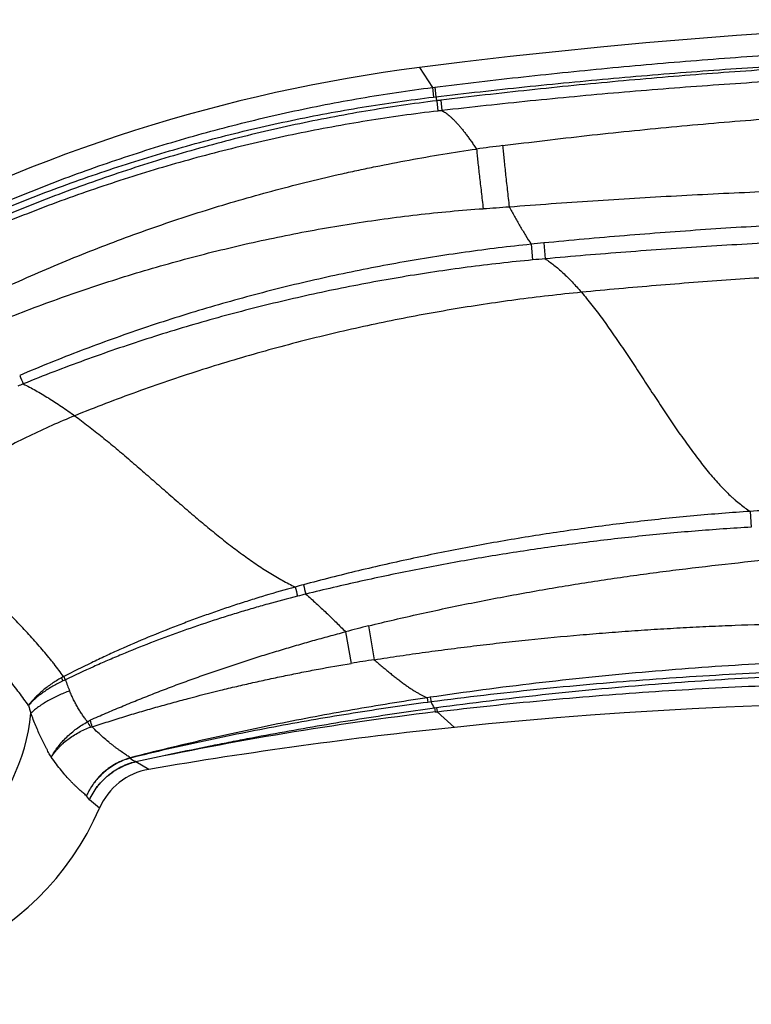
# Model space of a CAD drawing. Units: inches. Extents: x 3.99 to 7.64, y 3.4 to 5.17.
# Drawn here: x 4.34 to 4.9, y 4.43 to 5.17 of the extents above; entities that cross this region are included whole.
import ezdxf

# ---------------------------------------------------------------- set-up
doc = ezdxf.new("R2010")
doc.units = ezdxf.units.IN
doc.header["$LTSCALE"] = 0.64311
doc.header["$MEASUREMENT"] = 0
doc.layers.get('0').update_dxf_attribs({"linetype": 'CONTINUOUS'})

msp = doc.modelspace()

# ---------------------------------------------------------------- linework, layer by layer
at = {"color": 9, "linetype": 'CONTINUOUS'}
for p, q in [((4.64389, 5.13791), (4.65355, 5.12276)), ((4.65355, 5.12276), (4.65531, 5.12298)), ((4.65355, 5.12276), (4.65438, 5.11548)), ((4.65531, 5.12298), (4.65614, 5.11569)), ((4.65438, 5.11548), (4.65614, 5.11569)), ((4.65695, 5.11274), (4.65777, 5.10492)), ((4.65997, 5.11312), (4.66077, 5.10527)), ((4.72842, 5.00392), (4.72955, 4.99201)), ((4.73799, 5.00488), (4.73906, 4.99288)), ((4.89453, 4.80138), (4.89535, 4.7894)), ((4.60527, 4.71455), (4.60949, 4.68888)), ((4.58777, 4.71005), (4.59203, 4.68612)), ((4.65187, 4.66037), (4.64958, 4.66003)), ((4.64958, 4.66003), (4.65024, 4.65656)), ((4.65187, 4.66037), (4.65253, 4.65686)), ((4.65253, 4.65686), (4.65024, 4.65656)), ((4.65723, 4.64947), (4.67037, 4.63758)), ((4.39211, 4.64181), (4.39432, 4.64318)), ((4.39443, 4.63782), (4.39567, 4.63802)), ((4.42427, 4.61423), (4.42417, 4.6142)), ((4.42451, 4.61407), (4.42427, 4.61423)), ((4.42457, 4.61458), (4.42432, 4.61475)), ((4.43857, 4.60571), (4.42886, 4.61153)), ((4.3936, 4.58264), (4.39136, 4.58575)), ((4.40113, 4.57631), (4.3936, 4.58264))]:
    msp.add_line(p, q, dxfattribs=at)
at = {"color": 7, "linetype": 'CONTINUOUS'}
for p, q in [((4.65514, 4.6524), (4.65676, 4.65261)), ((4.65514, 4.65239), (4.65561, 4.64927)), ((4.65676, 4.65262), (4.65723, 4.64947)), ((4.65561, 4.64927), (4.65723, 4.64947)), ((4.42408, 4.61444), (4.42422, 4.61429)), ((4.42457, 4.61458), (4.42464, 4.61442)), ((4.42882, 4.61168), (4.42885, 4.61156))]:
    msp.add_line(p, q, dxfattribs=at)
at = {"color": 6, "linetype": 'CONTINUOUS'}
for centre, radius, start, end in [((5.21335, 0.686), 4.48819, 69.19297, 97.28931), ((4.79924, 3.9234), 1.22441, 97.28938, 118.03436), ((4.20243, 4.66237), 0.21654, 163.45223, 336.57955), ((5.03673, 1.11326), 3.54331, 69.28916, 95.9346), ((5.03673, 1.11321), 3.54336, 95.93461, 99.71877), ((4.44701, 4.55643), 0.05, 99.71929, 156.57951)]:
    msp.add_arc(centre, radius, start, end, dxfattribs=at)
at = {"color": 9, "linetype": 'CONTINUOUS'}
for centre, radius, start, end in [((5.06207, 5.22657), 0.4208, 195.27675, 195.69325), ((4.80891, 3.89476), 1.22742, 96.96991, 97.11173), ((4.80265, 3.87707), 1.23637, 96.58954, 96.72928), ((5.27127, 0.66128), 4.45332, 97.28183, 97.53829), ((4.50836, 7.64473), 2.62029, 274.02191, 274.45354), ((4.89249, 3.41021), 1.60214, 95.53381, 95.87785), ((4.8744, 3.4643), 1.53456, 95.05981, 95.41636), ((4.53707, 4.41936), 0.51632, 112.02903, 112.52922), ((5.09444, 5.21652), 0.81579, 202.49431, 202.98337), ((5.10258, 1.7279), 3.08051, 93.67951, 93.87248), ((4.20243, 4.66237), 0.14744, 111.35685, 354.53703), ((4.94338, 3.30044), 1.49633, 105.01113, 105.26091), ((5.42826, 4.97118), 0.90762, 194.4946, 194.95091), ((5.41776, 4.96437), 0.88924, 194.23478, 194.7087), ((4.90968, 3.31528), 1.4662, 103.89175, 104.14542), ((4.80014, 3.91958), 0.8185, 103.77334, 105.03801), ((4.76918, 3.62318), 1.0776, 98.52206, 99.46202), ((4.56501, 4.74195), 0.20159, 199.81054, 202.37677), ((5.092, 4.88327), 0.77907, 197.09754, 197.55132), ((4.47814, 4.55213), 0.20343, 29.53046, 30.98636), ((4.96435, 2.0944), 2.57346, 96.89048, 102.00986), ((4.53599, 4.72271), 0.16507, 209.34464, 210.94697), ((3.76977, 4.47709), 0.64626, 14.41961, 14.89212), ((4.54984, 4.80554), 0.22884, 236.79262, 237.94806)]:
    msp.add_arc(centre, radius, start, end, dxfattribs=at)
at = {"color": 7, "linetype": 'CONTINUOUS'}
for centre, radius, start, end in [((4.41649, 4.60882), 0.07967, 122.3818, 123.6064), ((4.49472, 4.73256), 0.13511, 205.13207, 206.24703), ((4.36551, 4.69265), 0.01866, 296.73071, 297.44099), ((5.08876, 5.03522), 0.79981, 206.68049, 206.87739), ((4.41848, 4.57703), 0.10579, 114.21435, 115.14047), ((4.36216, 4.70226), 0.03152, 294.21485, 294.73203), ((4.42865, 4.59901), 0.0161, 106.0579, 106.49233), ((4.42892, 4.59808), 0.01706, 105.61832, 106.05774), ((4.42207, 4.6125), 0.0028, 38.19316, 39.84244), ((4.42749, 4.60279), 0.01189, 104.74327, 105.72244), ((4.42902, 4.59775), 0.01741, 104.78156, 105.62234), ((4.42767, 4.60212), 0.01258, 103.80848, 104.7486), ((4.41712, 4.61158), 0.00804, 20.35228, 20.74675), ((4.41592, 4.61113), 0.00932, 20.1039, 20.35925), ((4.43168, 4.59855), 0.01344, 103.24308, 104.16584), ((4.43086, 4.60169), 0.01004, 102.52213, 103.55643), ((4.43186, 4.59783), 0.01419, 102.38452, 103.25433), ((4.431, 4.60107), 0.01068, 101.56204, 102.53287), ((4.43334, 4.61296), 0.0047, 197.30748, 197.67215)]:
    msp.add_arc(centre, radius, start, end, dxfattribs=at)
at = {"color": 9, "linetype": 'CONTINUOUS'}
for points, knots in [([(4.65531, 5.12298), (4.67778, 5.1258), (4.71151, 5.12977), (4.75655, 5.13455), (4.80162, 5.13898), (4.85803, 5.14387), (4.92579, 5.1487), (4.99362, 5.1525), (5.0615, 5.15525), (5.12941, 5.15697), (5.19734, 5.15765), (5.26528, 5.1573), (5.3332, 5.15591), (5.40109, 5.15348), (5.46894, 5.15002), (5.53673, 5.14553), (5.62701, 5.13816), (5.71711, 5.12874), (5.80696, 5.11726), (5.87421, 5.10762), (5.94131, 5.09696), (6.00823, 5.08528), (6.07497, 5.07258), (6.14151, 5.05886), (6.20783, 5.04413), (6.27392, 5.02839), (6.32879, 5.01444), (6.37255, 5.00277), (6.41622, 4.99077), (6.47064, 4.97515), (6.53565, 4.95541), (6.60034, 4.93468), (6.65399, 4.91659), (6.69674, 4.90162), (6.73937, 4.88633), (6.77121, 4.8745), (6.79238, 4.86645)], [0, 0, 0, 0, 0.03125, 0.046875, 0.0625, 0.09375, 0.124999, 0.156249, 0.187498, 0.218748, 0.249997, 0.281247, 0.312496, 0.343746, 0.374996, 0.406246, 0.437496, 0.499994, 0.531245, 0.562495, 0.593745, 0.624996, 0.656246, 0.687496, 0.718746, 0.749997, 0.781247, 0.796872, 0.812498, 0.843748, 0.874998, 0.906249, 0.937499, 0.953124, 0.96875, 1, 1, 1, 1]), ([(4.65614, 5.11569), (4.67858, 5.11837), (4.71227, 5.12213), (4.75725, 5.12666), (4.80225, 5.13086), (4.85857, 5.1355), (4.92622, 5.14006), (4.98265, 5.14304), (5.02781, 5.14492), (5.07299, 5.14647), (5.12948, 5.14777), (5.19728, 5.14833), (5.26509, 5.14788), (5.33288, 5.14643), (5.40064, 5.14396), (5.46836, 5.14049), (5.53601, 5.13601), (5.62613, 5.12868), (5.71606, 5.11934), (5.80575, 5.10798), (5.87289, 5.09846), (5.93988, 5.08794), (6.0067, 5.07641), (6.07334, 5.06388), (6.13979, 5.05037), (6.20602, 5.03586), (6.27204, 5.02036), (6.32685, 5.00662), (6.37057, 4.99514), (6.41421, 4.98334), (6.46859, 4.96798), (6.53356, 4.94857), (6.59824, 4.9282), (6.65187, 4.91042), (6.69462, 4.89572), (6.73726, 4.8807), (6.76911, 4.86907), (6.79029, 4.86117)], [0, 0, 0, 0, 0.031249, 0.046874, 0.062499, 0.093748, 0.124997, 0.156246, 0.171871, 0.187496, 0.218745, 0.249994, 0.281244, 0.312493, 0.343743, 0.374993, 0.406243, 0.437493, 0.499991, 0.531241, 0.562491, 0.593742, 0.624992, 0.656242, 0.687492, 0.718743, 0.749993, 0.781244, 0.796869, 0.812494, 0.843745, 0.874996, 0.906247, 0.937497, 0.953123, 0.968749, 1, 1, 1, 1]), ([(6.78622, 4.85509), (6.76515, 4.86308), (6.73346, 4.87482), (6.69104, 4.88999), (6.6485, 4.90485), (6.59512, 4.92282), (6.53075, 4.94342), (6.46607, 4.96303), (6.41192, 4.97856), (6.36847, 4.99049), (6.32493, 5.00209), (6.27035, 5.01598), (6.2046, 5.03165), (6.13862, 5.04632), (6.07242, 5.05999), (6.00603, 5.07266), (5.93945, 5.08432), (5.85046, 5.09853), (5.73884, 5.11378), (5.6268, 5.12566), (5.53699, 5.13314), (5.46956, 5.13773), (5.40206, 5.14131), (5.33452, 5.14388), (5.26695, 5.14542), (5.19936, 5.14595), (5.13177, 5.14546), (5.06419, 5.14394), (4.99665, 5.14141), (4.92916, 5.13784), (4.86172, 5.13325), (4.80559, 5.12856), (4.76073, 5.1243), (4.71591, 5.11969), (4.68233, 5.11585), (4.65997, 5.11312)], [0, 0, 0, 0, 0.031249, 0.046873, 0.062498, 0.093747, 0.124997, 0.156246, 0.187496, 0.203121, 0.218746, 0.249996, 0.281246, 0.312496, 0.343747, 0.374997, 0.406247, 0.437498, 0.499997, 0.562496, 0.593746, 0.624997, 0.656247, 0.687497, 0.718747, 0.749998, 0.781248, 0.812498, 0.843748, 0.874998, 0.906248, 0.937498, 0.953124, 0.968749, 1, 1, 1, 1]), ([(6.78396, 4.84936), (6.76289, 4.85721), (6.73119, 4.86873), (6.68876, 4.88364), (6.64622, 4.89823), (6.59285, 4.91588), (6.5285, 4.93611), (6.46386, 4.95539), (6.40976, 4.97066), (6.36634, 4.98239), (6.32284, 4.9938), (6.26831, 5.00746), (6.20264, 5.02288), (6.13675, 5.03733), (6.07065, 5.0508), (6.00436, 5.06329), (5.93789, 5.07479), (5.84905, 5.08882), (5.73762, 5.10388), (5.6258, 5.11565), (5.53617, 5.12308), (5.46887, 5.12766), (5.40151, 5.13125), (5.3341, 5.13385), (5.26666, 5.13546), (5.19921, 5.13607), (5.13176, 5.1357), (5.06432, 5.13433), (4.9969, 5.13198), (4.92953, 5.12864), (4.86222, 5.12431), (4.80618, 5.11988), (4.76139, 5.11585), (4.71663, 5.11149), (4.6831, 5.10786), (4.66077, 5.10527)], [0, 0, 0, 0, 0.03125, 0.046876, 0.062501, 0.093752, 0.125002, 0.156252, 0.187503, 0.203128, 0.218754, 0.250004, 0.281255, 0.312505, 0.343756, 0.375006, 0.406257, 0.437507, 0.500007, 0.562506, 0.593756, 0.625006, 0.656256, 0.687506, 0.718756, 0.750005, 0.781255, 0.812504, 0.843754, 0.875003, 0.906252, 0.937501, 0.953126, 0.968751, 1, 1, 1, 1]), ([(4.2375, 4.99244), (4.2456, 4.99667), (4.26187, 5.00495), (4.28656, 5.01683), (4.31151, 5.02815), (4.3367, 5.03891), (4.36212, 5.04911), (4.38777, 5.05874), (4.41363, 5.0678), (4.43968, 5.07627), (4.46591, 5.08417), (4.49231, 5.09148), (4.51887, 5.0982), (4.54557, 5.10433), (4.5724, 5.10986), (4.59935, 5.11479), (4.6264, 5.11913), (4.64449, 5.12162), (4.65355, 5.12276)], [0, 0, 0, 0, 0.062498, 0.124999, 0.187499, 0.249998, 0.312498, 0.374998, 0.437497, 0.499997, 0.562497, 0.624997, 0.687497, 0.749998, 0.812498, 0.874998, 0.9375, 1, 1, 1, 1]), ([(4.23896, 4.98952), (4.24706, 4.99365), (4.26335, 5.00171), (4.28806, 5.01326), (4.31301, 5.02426), (4.3382, 5.03471), (4.36362, 5.04459), (4.38925, 5.05392), (4.41507, 5.06268), (4.44109, 5.07087), (4.46727, 5.0785), (4.49362, 5.08554), (4.52012, 5.09201), (4.54675, 5.0979), (4.5735, 5.1032), (4.60036, 5.10792), (4.62732, 5.11204), (4.64535, 5.1144), (4.65438, 5.11548)], [0, 0, 0, 0, 0.062494, 0.124991, 0.187488, 0.249985, 0.312484, 0.374983, 0.437482, 0.499982, 0.562483, 0.624984, 0.687486, 0.749988, 0.81249, 0.874993, 0.937497, 1, 1, 1, 1]), ([(4.65695, 5.11274), (4.64795, 5.11162), (4.62997, 5.10918), (4.60308, 5.10494), (4.57629, 5.10011), (4.54962, 5.09469), (4.52306, 5.08869), (4.49665, 5.08212), (4.47039, 5.07496), (4.43559, 5.06465), (4.40114, 5.05321), (4.36709, 5.04063), (4.34177, 5.03064), (4.31668, 5.02009), (4.29182, 5.00899), (4.26721, 4.99735), (4.25098, 4.98923), (4.24291, 4.98508)], [0, 0, 0, 0, 0.062498, 0.124999, 0.187499, 0.249998, 0.312498, 0.374998, 0.437498, 0.499998, 0.624991, 0.687492, 0.749993, 0.812494, 0.874996, 0.937499, 1, 1, 1, 1]), ([(4.70681, 5.07868), (4.7281, 5.0814), (4.76006, 5.08522), (4.80274, 5.08977), (4.84545, 5.09398), (4.8989, 5.09857), (4.96311, 5.10302), (5.02739, 5.10642), (5.09172, 5.10878), (5.15607, 5.11009), (5.22044, 5.11037), (5.28479, 5.10963), (5.34913, 5.10786), (5.41342, 5.10507), (5.49908, 5.10002), (5.60598, 5.09118), (5.71254, 5.07903), (5.79754, 5.06733), (5.86113, 5.05757), (5.92457, 5.04683), (5.98784, 5.03511), (6.05091, 5.02242), (6.11378, 5.00876), (6.17643, 4.99413), (6.23884, 4.97855), (6.29065, 4.96476), (6.33197, 4.95327), (6.37319, 4.94145), (6.42456, 4.9261), (6.4859, 4.90675), (6.54695, 4.88647), (6.59757, 4.86881), (6.63789, 4.85423), (6.67811, 4.83934), (6.70815, 4.82784), (6.72812, 4.82003)], [0, 0, 0, 0, 0.031264, 0.046897, 0.062529, 0.093792, 0.125054, 0.156315, 0.187575, 0.218833, 0.250091, 0.281348, 0.312603, 0.343857, 0.375111, 0.437612, 0.50011, 0.531358, 0.562606, 0.593853, 0.625098, 0.656343, 0.687587, 0.71883, 0.750073, 0.781315, 0.796936, 0.812556, 0.843797, 0.875038, 0.906278, 0.937519, 0.953139, 0.96876, 1, 1, 1, 1]), ([(4.65777, 5.10492), (4.64881, 5.10386), (4.63089, 5.10156), (4.60411, 5.09752), (4.57741, 5.09291), (4.55083, 5.08773), (4.52436, 5.08197), (4.49801, 5.07565), (4.47182, 5.06877), (4.44577, 5.06132), (4.41989, 5.05331), (4.3942, 5.04475), (4.36869, 5.03563), (4.34339, 5.02595), (4.3183, 5.01574), (4.29344, 5.00497), (4.26883, 4.99367), (4.25258, 4.98578), (4.24451, 4.98174)], [0, 0, 0, 0, 0.0625, 0.125002, 0.187503, 0.250003, 0.312503, 0.375003, 0.437503, 0.500003, 0.562503, 0.625002, 0.687502, 0.750002, 0.812501, 0.875001, 0.937501, 1, 1, 1, 1]), ([(4.66077, 5.10527), (4.66121, 5.10506), (4.66212, 5.10456), (4.66348, 5.1037), (4.66489, 5.10267), (4.66634, 5.1015), (4.66783, 5.10018), (4.66937, 5.0987), (4.67095, 5.09708), (4.67258, 5.09531), (4.67424, 5.09339), (4.67595, 5.09133), (4.67771, 5.08912), (4.6795, 5.08678), (4.68133, 5.0843), (4.68321, 5.08169), (4.68512, 5.07895), (4.6864, 5.07707), (4.68705, 5.07611)], [0, 0, 0, 0, 0.037661, 0.078318, 0.122121, 0.169182, 0.219581, 0.273376, 0.330606, 0.391297, 0.455465, 0.523113, 0.594234, 0.66878, 0.746694, 0.827914, 0.912372, 1, 1, 1, 1]), ([(4.70681, 5.07868), (4.70695, 5.07715), (4.70726, 5.07394), (4.70776, 5.0689), (4.70833, 5.06345), (4.70895, 5.05764), (4.70962, 5.05156), (4.71057, 5.04309), (4.71132, 5.03667), (4.71183, 5.03235)], [0, 0, 0, 0, 0.098766, 0.207862, 0.325992, 0.451744, 0.583619, 0.720045, 1, 1, 1, 1]), ([(4.29351, 4.95379), (4.30123, 4.95764), (4.31673, 4.96519), (4.34022, 4.97604), (4.36392, 4.98639), (4.38783, 4.99627), (4.41193, 5.00565), (4.43623, 5.01455), (4.46069, 5.02295), (4.48532, 5.03085), (4.51011, 5.03826), (4.53504, 5.04518), (4.5601, 5.05159), (4.58108, 5.05653), (4.59793, 5.06022), (4.61481, 5.06375), (4.63597, 5.06785), (4.66146, 5.07228), (4.67851, 5.07489), (4.68705, 5.07611)], [0, 0, 0, 0, 0.062495, 0.124993, 0.18749, 0.249987, 0.312484, 0.374983, 0.437482, 0.499981, 0.562481, 0.624982, 0.687484, 0.749986, 0.781238, 0.812489, 0.874993, 0.937497, 1, 1, 1, 1]), ([(4.68705, 5.07611), (4.68719, 5.07461), (4.68751, 5.07147), (4.68802, 5.06654), (4.6886, 5.06122), (4.68923, 5.05556), (4.6899, 5.04963), (4.69087, 5.04137), (4.69162, 5.03511), (4.69214, 5.03089)], [0, 0, 0, 0, 0.099194, 0.208469, 0.326583, 0.452191, 0.583861, 0.720094, 1, 1, 1, 1]), ([(4.71183, 5.03235), (4.73295, 5.03399), (4.76464, 5.03626), (4.80691, 5.03892), (4.83863, 5.04073), (4.87036, 5.04237), (4.9021, 5.04383), (4.93385, 5.0451), (4.97618, 5.04657), (5.02911, 5.04794), (5.09265, 5.04885), (5.15618, 5.049), (5.21971, 5.04839), (5.27265, 5.04724), (5.31498, 5.04592), (5.3573, 5.04433), (5.41019, 5.04185), (5.4736, 5.03807), (5.53696, 5.03348), (5.60026, 5.02807), (5.66347, 5.02185), (5.7266, 5.0148), (5.78963, 5.00694), (5.85256, 4.99826), (5.91536, 4.98876), (5.97803, 4.97844), (6.04056, 4.96731), (6.10294, 4.95537), (6.16516, 4.94261), (6.2272, 4.92903), (6.27875, 4.91704), (6.3199, 4.90703), (6.36097, 4.89675), (6.41218, 4.88338), (6.47342, 4.8665), (6.53442, 4.84878), (6.58504, 4.83329), (6.6254, 4.82046), (6.66567, 4.80735), (6.69576, 4.79719), (6.71577, 4.79026)], [0, 0, 0, 0, 0.031259, 0.046889, 0.062518, 0.078147, 0.093777, 0.109406, 0.125035, 0.156292, 0.187549, 0.218805, 0.25006, 0.281314, 0.29694, 0.312567, 0.343819, 0.37507, 0.40632, 0.43757, 0.468818, 0.500066, 0.531313, 0.562559, 0.593804, 0.625048, 0.656292, 0.687536, 0.718779, 0.750023, 0.781267, 0.796889, 0.812511, 0.843756, 0.875002, 0.906249, 0.937498, 0.953123, 0.968748, 1, 1, 1, 1]), ([(4.71183, 5.03235), (4.71315, 5.02991), (4.71582, 5.02505), (4.71992, 5.01786), (4.7241, 5.01081), (4.72697, 5.0062), (4.72842, 5.00392)], [0, 0, 0, 0, 0.253358, 0.505177, 0.754398, 1, 1, 1, 1]), ([(4.30203, 4.93587), (4.30976, 4.93917), (4.32528, 4.94562), (4.34875, 4.9548), (4.36846, 4.96205), (4.38432, 4.96761), (4.40024, 4.97301), (4.42023, 4.97944), (4.44438, 4.98668), (4.46868, 4.99341), (4.4931, 4.99965), (4.51765, 5.00538), (4.54232, 5.01061), (4.56709, 5.01533), (4.59195, 5.01952), (4.6169, 5.0232), (4.64192, 5.02634), (4.667, 5.02894), (4.68376, 5.0303), (4.69214, 5.03089)], [0, 0, 0, 0, 0.062481, 0.124967, 0.187455, 0.2187, 0.249946, 0.312439, 0.374934, 0.437431, 0.49993, 0.562432, 0.624935, 0.687441, 0.749949, 0.812458, 0.87497, 0.937485, 1, 1, 1, 1]), ([(6.67412, 4.7536), (6.65492, 4.76076), (6.61642, 4.77479), (6.55837, 4.79502), (6.50002, 4.8144), (6.4414, 4.83295), (6.38251, 4.85066), (6.32336, 4.86752), (6.26398, 4.88353), (6.20437, 4.89869), (6.14454, 4.91299), (6.08451, 4.92644), (6.02428, 4.93904), (5.96389, 4.95077), (5.90332, 4.96165), (5.84261, 4.97167), (5.78176, 4.98083), (5.72078, 4.98913), (5.65968, 4.99657), (5.57809, 5.00536), (5.47588, 5.01419), (5.37345, 5.02017), (5.29143, 5.02323), (5.22989, 5.02466), (5.16833, 5.02524), (5.10676, 5.02495), (5.04521, 5.0238), (4.98367, 5.02179), (4.92217, 5.0189), (4.86071, 5.01515), (4.79931, 5.01053), (4.75842, 5.00686), (4.73799, 5.00488)], [0, 0, 0, 0, 0.031216, 0.062435, 0.093658, 0.124884, 0.156113, 0.187345, 0.218579, 0.249816, 0.281056, 0.312298, 0.343542, 0.374788, 0.406036, 0.437286, 0.468537, 0.499791, 0.531045, 0.562301, 0.624815, 0.687334, 0.718595, 0.749858, 0.781122, 0.812387, 0.843653, 0.874921, 0.906189, 0.937458, 0.968729, 1, 1, 1, 1]), ([(6.67008, 4.74357), (6.65089, 4.75056), (6.6124, 4.76428), (6.5544, 4.78405), (6.49612, 4.80303), (6.43758, 4.82121), (6.37879, 4.83857), (6.31976, 4.85511), (6.2605, 4.87084), (6.21094, 4.88326), (6.17118, 4.89278), (6.13136, 4.90203), (6.08146, 4.91306), (6.0214, 4.92547), (5.96117, 4.93705), (5.90078, 4.94778), (5.84025, 4.95768), (5.77958, 4.96674), (5.71879, 4.97496), (5.65789, 4.98235), (5.59689, 4.98889), (5.5358, 4.9946), (5.45425, 5.0011), (5.37257, 5.00592), (5.29082, 5.00907), (5.22948, 5.0106), (5.16812, 5.01129), (5.10675, 5.01116), (5.04539, 5.01019), (4.98404, 5.0084), (4.92273, 5.00578), (4.86145, 5.00234), (4.80022, 4.99808), (4.75944, 4.9947), (4.73906, 4.99288)], [0, 0, 0, 0, 0.031219, 0.062441, 0.093666, 0.124893, 0.156124, 0.187356, 0.218591, 0.249829, 0.265449, 0.281069, 0.312311, 0.343555, 0.374801, 0.406049, 0.437299, 0.46855, 0.499803, 0.531057, 0.562312, 0.593569, 0.624826, 0.687344, 0.718605, 0.749866, 0.781129, 0.812393, 0.843659, 0.874925, 0.906192, 0.93746, 0.96873, 1, 1, 1, 1]), ([(4.72842, 5.00392), (4.71177, 5.0022), (4.68683, 4.99916), (4.65372, 4.99421), (4.62896, 4.99004), (4.60427, 4.98541), (4.57968, 4.98034), (4.55518, 4.97481), (4.5308, 4.96882), (4.50652, 4.96238), (4.48238, 4.95549), (4.45837, 4.94813), (4.4345, 4.94032), (4.41079, 4.93205), (4.37939, 4.92041), (4.35611, 4.91099), (4.34072, 4.90441)], [0, 0, 0, 0, 0.124994, 0.187495, 0.249996, 0.312497, 0.374998, 0.437499, 0.5, 0.562502, 0.625003, 0.687505, 0.750006, 0.812506, 0.875007, 1, 1, 1, 1]), ([(4.72955, 4.99201), (4.71301, 4.99044), (4.68823, 4.98765), (4.65532, 4.98304), (4.63069, 4.97915), (4.60615, 4.97482), (4.58168, 4.97005), (4.5573, 4.96485), (4.53302, 4.9592), (4.50885, 4.95311), (4.48479, 4.94657), (4.46085, 4.9396), (4.43705, 4.93218), (4.4134, 4.92432), (4.38206, 4.91324), (4.3588, 4.90427), (4.34341, 4.89798)], [0, 0, 0, 0, 0.12499, 0.187489, 0.249989, 0.312488, 0.374989, 0.437489, 0.499991, 0.562492, 0.624994, 0.687496, 0.749998, 0.812499, 0.875002, 1, 1, 1, 1]), ([(4.73906, 4.99288), (4.74019, 4.99216), (4.74246, 4.99062), (4.74583, 4.98808), (4.74923, 4.98528), (4.75266, 4.9822), (4.75612, 4.97887), (4.7596, 4.97529), (4.76312, 4.97148), (4.76544, 4.96883), (4.76661, 4.96747)], [0, 0, 0, 0, 0.106906, 0.218868, 0.33602, 0.458445, 0.586135, 0.719028, 0.857027, 1, 1, 1, 1]), ([(6.62644, 4.72104), (6.60714, 4.72837), (6.56842, 4.74271), (6.51004, 4.76334), (6.45138, 4.78307), (6.3925, 4.80189), (6.33343, 4.81977), (6.25458, 4.84235), (6.17544, 4.86308), (6.09611, 4.88196), (6.03674, 4.89516), (5.97743, 4.90742), (5.91824, 4.91875), (5.85919, 4.92915), (5.78096, 4.94177), (5.70293, 4.95263), (5.62511, 4.96178), (5.56708, 4.96778), (5.50918, 4.97295), (5.45141, 4.97729), (5.39378, 4.98082), (5.33626, 4.98355), (5.27887, 4.98548), (5.22159, 4.98662), (5.16441, 4.98697), (5.10733, 4.98654), (5.05035, 4.98532), (4.99345, 4.98333), (4.93663, 4.98056), (4.87988, 4.97702), (4.8232, 4.9727), (4.78546, 4.9693), (4.76661, 4.96747)], [0, 0, 0, 0, 0.032726, 0.065448, 0.09815, 0.130816, 0.163431, 0.19598, 0.26082, 0.293084, 0.325224, 0.357226, 0.389075, 0.420758, 0.452261, 0.514675, 0.545623, 0.57645, 0.60716, 0.637763, 0.668269, 0.698687, 0.729025, 0.759293, 0.7895, 0.819656, 0.849768, 0.879846, 0.909899, 0.939937, 0.969967, 1, 1, 1, 1]), ([(4.76661, 4.96747), (4.75827, 4.96666), (4.74165, 4.9649), (4.71684, 4.96182), (4.69222, 4.95832), (4.66777, 4.95441), (4.64347, 4.95009), (4.6193, 4.94535), (4.59526, 4.94019), (4.57132, 4.93461), (4.54748, 4.92861), (4.52372, 4.92217), (4.50003, 4.91529), (4.4764, 4.90796), (4.45282, 4.90018), (4.42929, 4.89191), (4.40581, 4.88317), (4.39022, 4.87702), (4.38244, 4.87386)], [0, 0, 0, 0, 0.063356, 0.12633, 0.188984, 0.251377, 0.313567, 0.375612, 0.437569, 0.499494, 0.561443, 0.623468, 0.685621, 0.747952, 0.810512, 0.873345, 0.936493, 1, 1, 1, 1]), ([(4.76661, 4.96747), (4.76793, 4.96592), (4.77059, 4.96274), (4.77453, 4.9578), (4.77849, 4.95264), (4.78248, 4.94727), (4.78649, 4.94172), (4.79052, 4.93601), (4.79456, 4.93015), (4.8, 4.92212), (4.8068, 4.91187), (4.81495, 4.89942), (4.82176, 4.889), (4.82723, 4.8807), (4.83132, 4.87454), (4.8354, 4.86848), (4.83948, 4.86252), (4.84355, 4.85669), (4.84761, 4.85101), (4.85165, 4.8455), (4.85567, 4.84019), (4.85967, 4.83509), (4.86365, 4.83022), (4.86761, 4.8256), (4.87154, 4.82124), (4.87544, 4.81716), (4.8787, 4.81397), (4.8813, 4.81157), (4.88382, 4.80933), (4.88695, 4.80672), (4.89072, 4.80388), (4.89327, 4.80217), (4.89453, 4.80138)], [0, 0, 0, 0, 0.029021, 0.059031, 0.089958, 0.12173, 0.154268, 0.187494, 0.221325, 0.25568, 0.32561, 0.396523, 0.467622, 0.50299, 0.538105, 0.572868, 0.607184, 0.640963, 0.67412, 0.70657, 0.738232, 0.769039, 0.798926, 0.827835, 0.855712, 0.882521, 0.908237, 0.92068, 0.932843, 0.956327, 0.978703, 1, 1, 1, 1]), ([(4.34341, 4.89798), (4.34499, 4.89721), (4.34817, 4.89561), (4.35293, 4.89303), (4.35774, 4.89027), (4.3626, 4.88733), (4.3675, 4.88421), (4.37246, 4.88092), (4.37745, 4.87746), (4.38077, 4.87508), (4.38244, 4.87386)], [0, 0, 0, 0, 0.114727, 0.232464, 0.353195, 0.476894, 0.603511, 0.732964, 0.86516, 1, 1, 1, 1]), ([(4.38244, 4.87386), (4.37659, 4.87149), (4.36497, 4.86655), (4.3478, 4.85858), (4.33373, 4.85149), (4.32265, 4.84554), (4.31443, 4.84097), (4.30632, 4.83626), (4.2983, 4.83144), (4.2904, 4.82649), (4.28003, 4.81976), (4.26737, 4.81108), (4.25751, 4.80381), (4.25267, 4.8001)], [0, 0, 0, 0, 0.126513, 0.252982, 0.379208, 0.44217, 0.504998, 0.567667, 0.630153, 0.692435, 0.75449, 0.877829, 1, 1, 1, 1]), ([(4.38244, 4.87386), (4.38417, 4.8726), (4.38763, 4.87004), (4.39281, 4.86608), (4.39802, 4.862), (4.40326, 4.8578), (4.40852, 4.85349), (4.41381, 4.84909), (4.41912, 4.84461), (4.42624, 4.83852), (4.43516, 4.83079), (4.44585, 4.82142), (4.45478, 4.81359), (4.46194, 4.80737), (4.46729, 4.80275), (4.47263, 4.79818), (4.47796, 4.79367), (4.48327, 4.78925), (4.48857, 4.78492), (4.49384, 4.78069), (4.49909, 4.77658), (4.5043, 4.7726), (4.50949, 4.76875), (4.51464, 4.76506), (4.51975, 4.76151), (4.52483, 4.75814), (4.52985, 4.75494), (4.53484, 4.75192), (4.53977, 4.74909), (4.54465, 4.74645), (4.54791, 4.7448), (4.54953, 4.74401)], [0, 0, 0, 0, 0.030209, 0.06095, 0.092183, 0.123867, 0.155959, 0.188414, 0.221187, 0.254233, 0.320948, 0.388145, 0.455396, 0.488906, 0.52227, 0.555433, 0.588345, 0.620958, 0.653225, 0.685099, 0.716537, 0.747502, 0.777956, 0.807865, 0.837199, 0.865934, 0.894048, 0.921524, 0.948345, 0.974506, 1, 1, 1, 1]), ([(4.89453, 4.80138), (4.88024, 4.8004), (4.85882, 4.79869), (4.83031, 4.79591), (4.80895, 4.79357), (4.78762, 4.79099), (4.75922, 4.78721), (4.72381, 4.78187), (4.68854, 4.77568), (4.66041, 4.77021), (4.63937, 4.76585), (4.61839, 4.76123), (4.59049, 4.75471), (4.56966, 4.74942), (4.55583, 4.74571)], [0, 0, 0, 0, 0.124992, 0.187491, 0.249991, 0.31249, 0.37499, 0.499989, 0.62499, 0.687492, 0.749994, 0.812496, 0.874999, 1, 1, 1, 1]), ([(4.89535, 4.7894), (4.88113, 4.78856), (4.85981, 4.78705), (4.83142, 4.78458), (4.81015, 4.78248), (4.7889, 4.78015), (4.76061, 4.77673), (4.72532, 4.77186), (4.69015, 4.76619), (4.6621, 4.76117), (4.64111, 4.75716), (4.62016, 4.7529), (4.5923, 4.7469), (4.57149, 4.74202), (4.55766, 4.73859)], [0, 0, 0, 0, 0.124996, 0.187497, 0.249998, 0.312498, 0.374999, 0.499999, 0.625, 0.687501, 0.750002, 0.812502, 0.875003, 1, 1, 1, 1]), ([(4.60527, 4.71455), (4.61818, 4.71772), (4.63761, 4.72225), (4.66361, 4.72789), (4.68966, 4.73326), (4.72234, 4.73947), (4.75513, 4.74505), (4.78142, 4.74915), (4.80117, 4.75205), (4.82094, 4.75477), (4.84733, 4.75817), (4.88038, 4.76202), (4.90686, 4.7647), (4.92011, 4.76595)], [0, 0, 0, 0, 0.124947, 0.187432, 0.249921, 0.374908, 0.499908, 0.562413, 0.62492, 0.687429, 0.74994, 0.874967, 1, 1, 1, 1]), ([(4.37383, 4.6761), (4.37271, 4.6777), (4.3704, 4.68093), (4.36737, 4.68491), (4.36483, 4.68813), (4.36219, 4.69141), (4.35875, 4.69553), (4.35446, 4.7005), (4.34999, 4.7055), (4.34538, 4.71054), (4.34062, 4.71562), (4.33575, 4.72072), (4.33077, 4.72584), (4.32657, 4.73012), (4.32316, 4.73355), (4.32059, 4.73613), (4.318, 4.73872), (4.31454, 4.74218), (4.31019, 4.7465), (4.30495, 4.75168), (4.30144, 4.75512), (4.29968, 4.75684)], [0, 0, 0, 0, 0.053378, 0.108509, 0.136704, 0.165304, 0.223662, 0.283467, 0.344598, 0.406925, 0.470311, 0.534625, 0.599735, 0.665513, 0.698612, 0.731831, 0.765154, 0.798563, 0.865582, 0.932767, 1, 1, 1, 1]), ([(4.54953, 4.74401), (4.54196, 4.74193), (4.53064, 4.73867), (4.51563, 4.73405), (4.50442, 4.73045), (4.49325, 4.7267), (4.48213, 4.72282), (4.47106, 4.7188), (4.45637, 4.71325), (4.43814, 4.70596), (4.42011, 4.6982), (4.40581, 4.69169), (4.39162, 4.68497), (4.38108, 4.67971), (4.37411, 4.67609)], [0, 0, 0, 0, 0.124997, 0.187499, 0.250001, 0.312502, 0.375002, 0.437502, 0.500003, 0.625001, 0.749999, 0.812501, 0.875003, 1, 1, 1, 1]), ([(4.34737, 4.65423), (4.34624, 4.65583), (4.34393, 4.65907), (4.34034, 4.66395), (4.33659, 4.66891), (4.33268, 4.67394), (4.32864, 4.67904), (4.32447, 4.68419), (4.32019, 4.6894), (4.3158, 4.69466), (4.31132, 4.69994), (4.30676, 4.70526), (4.30213, 4.71059), (4.29743, 4.71593), (4.29269, 4.72128), (4.28629, 4.7284), (4.28144, 4.73371), (4.27818, 4.73723)], [0, 0, 0, 0, 0.054422, 0.11045, 0.167979, 0.226906, 0.287115, 0.348487, 0.4109, 0.474229, 0.538353, 0.603155, 0.668518, 0.734333, 0.80049, 0.866886, 1, 1, 1, 1]), ([(4.55137, 4.73702), (4.54379, 4.73511), (4.53247, 4.73211), (4.51745, 4.72783), (4.50623, 4.72449), (4.49504, 4.72101), (4.48019, 4.71619), (4.46173, 4.70983), (4.43978, 4.70165), (4.42166, 4.69437), (4.40729, 4.68827), (4.393, 4.68197), (4.38238, 4.67703), (4.37535, 4.67364)], [0, 0, 0, 0, 0.124998, 0.187502, 0.250004, 0.312506, 0.375007, 0.500008, 0.625009, 0.750008, 0.812508, 0.87501, 1, 1, 1, 1]), ([(4.55766, 4.73859), (4.5603, 4.7363), (4.56551, 4.73166), (4.57314, 4.72454), (4.58055, 4.71734), (4.58539, 4.71248), (4.58777, 4.71005)], [0, 0, 0, 0, 0.252776, 0.504464, 0.753939, 1, 1, 1, 1]), ([(4.60949, 4.68888), (4.61596, 4.68989), (4.62891, 4.69184), (4.64835, 4.69461), (4.66781, 4.6972), (4.6873, 4.69963), (4.70681, 4.70189), (4.73284, 4.7047), (4.75891, 4.70718), (4.785, 4.70934), (4.80458, 4.7108), (4.82418, 4.7121), (4.84379, 4.71325), (4.8634, 4.71423), (4.88956, 4.71533), (4.90919, 4.71591), (4.92228, 4.71619)], [0, 0, 0, 0, 0.062497, 0.124995, 0.187493, 0.249991, 0.312489, 0.374987, 0.499983, 0.562482, 0.624982, 0.687483, 0.749985, 0.812488, 0.874992, 1, 1, 1, 1]), ([(4.39432, 4.64318), (4.39821, 4.6449), (4.40602, 4.64831), (4.41778, 4.65329), (4.42961, 4.65815), (4.44149, 4.66288), (4.45344, 4.66748), (4.46543, 4.67196), (4.47748, 4.6763), (4.48957, 4.68053), (4.50171, 4.68462), (4.51389, 4.6886), (4.52612, 4.69246), (4.53634, 4.69558), (4.54453, 4.69802), (4.55273, 4.70042), (4.56301, 4.70335), (4.57537, 4.70676), (4.58364, 4.70897), (4.58777, 4.71005)], [0, 0, 0, 0, 0.06233, 0.124696, 0.187094, 0.24952, 0.311972, 0.374446, 0.436942, 0.499455, 0.561985, 0.624528, 0.687083, 0.74965, 0.780937, 0.812227, 0.874812, 0.937404, 1, 1, 1, 1]), ([(4.60949, 4.68888), (4.6105, 4.688), (4.61251, 4.68626), (4.61548, 4.68371), (4.61839, 4.68127), (4.62124, 4.67893), (4.62401, 4.6767), (4.6267, 4.67458), (4.62933, 4.67258), (4.63188, 4.6707), (4.63436, 4.66893), (4.63676, 4.66729), (4.63909, 4.66576), (4.64134, 4.66437), (4.64351, 4.66309), (4.6456, 4.66195), (4.64761, 4.66093), (4.64893, 4.66032), (4.64958, 4.66003)], [0, 0, 0, 0, 0.081422, 0.160513, 0.237217, 0.311483, 0.383259, 0.452496, 0.519147, 0.583176, 0.644565, 0.703303, 0.759382, 0.8128, 0.863557, 0.911664, 0.957135, 1, 1, 1, 1]), ([(4.97408, 4.68891), (4.94712, 4.68807), (4.89323, 4.68561), (4.82598, 4.68066), (4.77228, 4.67553), (4.71866, 4.66963), (4.67855, 4.66432), (4.65187, 4.66037)], [0, 0, 0, 0, 0.250009, 0.500012, 0.625013, 0.750014, 1, 1, 1, 1]), ([(4.39567, 4.63802), (4.39967, 4.63933), (4.4077, 4.64192), (4.41978, 4.64567), (4.43189, 4.6493), (4.44404, 4.65282), (4.45622, 4.65622), (4.47251, 4.6606), (4.48885, 4.66476), (4.50524, 4.66869), (4.51757, 4.67153), (4.52992, 4.67425), (4.54229, 4.67686), (4.55469, 4.67936), (4.57126, 4.68253), (4.58371, 4.68473), (4.59203, 4.68612)], [0, 0, 0, 0, 0.062507, 0.125012, 0.187514, 0.250013, 0.312509, 0.375004, 0.499993, 0.562488, 0.624985, 0.687482, 0.749982, 0.812485, 0.874989, 1, 1, 1, 1]), ([(4.97448, 4.6812), (4.94757, 4.6806), (4.89376, 4.67869), (4.82659, 4.67454), (4.77293, 4.67015), (4.71934, 4.66503), (4.67922, 4.66037), (4.65253, 4.65686)], [0, 0, 0, 0, 0.249993, 0.499988, 0.62499, 0.749994, 1, 1, 1, 1]), ([(4.3724, 4.67517), (4.37112, 4.67447), (4.36862, 4.67302), (4.36498, 4.67067), (4.36151, 4.66818), (4.35822, 4.66557), (4.35515, 4.66285), (4.3523, 4.66006), (4.3497, 4.65719), (4.34811, 4.65522), (4.34737, 4.65423)], [0, 0, 0, 0, 0.132682, 0.264421, 0.394548, 0.522425, 0.647447, 0.769048, 0.886713, 1, 1, 1, 1]), ([(4.65676, 4.65262), (4.68343, 4.65625), (4.73689, 4.66278), (4.81732, 4.67038), (4.89793, 4.67576), (4.95175, 4.67791), (4.97867, 4.67862)], [0, 0, 0, 0, 0.249966, 0.499961, 0.749975, 1, 1, 1, 1]), ([(4.37354, 4.6728), (4.37223, 4.67219), (4.36964, 4.67091), (4.36588, 4.66884), (4.36226, 4.66665), (4.35883, 4.66434), (4.3556, 4.66194), (4.3526, 4.65945), (4.34985, 4.6569), (4.34816, 4.65512), (4.34737, 4.65423)], [0, 0, 0, 0, 0.134559, 0.267718, 0.39875, 0.526972, 0.651751, 0.772509, 0.888733, 1, 1, 1, 1]), ([(4.65723, 4.64947), (4.68392, 4.65267), (4.73738, 4.65836), (4.81777, 4.66484), (4.8983, 4.66928), (4.95204, 4.6709), (4.97892, 4.67138)], [0, 0, 0, 0, 0.249994, 0.499993, 0.749995, 1, 1, 1, 1]), ([(4.3786, 4.66521), (4.37714, 4.66469), (4.37427, 4.66359), (4.37006, 4.66178), (4.36601, 4.65982), (4.36214, 4.65772), (4.35908, 4.65587), (4.35676, 4.65433), (4.3551, 4.65317), (4.35351, 4.65199), (4.352, 4.65079), (4.35056, 4.64958), (4.34965, 4.64875), (4.3492, 4.64834)], [0, 0, 0, 0, 0.136032, 0.270626, 0.402867, 0.531873, 0.656811, 0.717518, 0.776924, 0.834947, 0.891515, 0.946559, 1, 1, 1, 1]), ([(4.39211, 4.64181), (4.39147, 4.64261), (4.39022, 4.64425), (4.38839, 4.64682), (4.3866, 4.64953), (4.38487, 4.65238), (4.38319, 4.65538), (4.38158, 4.65852), (4.38004, 4.66181), (4.37907, 4.66406), (4.3786, 4.66521)], [0, 0, 0, 0, 0.112768, 0.228882, 0.348443, 0.47155, 0.598268, 0.728622, 0.862569, 1, 1, 1, 1]), ([(4.64958, 4.66003), (4.63065, 4.65722), (4.59286, 4.65108), (4.53644, 4.64041), (4.48032, 4.62832), (4.44311, 4.61932), (4.42457, 4.61458)], [0, 0, 0, 0, 0.250028, 0.500031, 0.750013, 1, 1, 1, 1]), ([(4.65024, 4.65656), (4.63127, 4.65405), (4.5934, 4.64853), (4.53683, 4.63876), (4.48055, 4.62748), (4.44325, 4.6189), (4.42467, 4.61433)], [0, 0, 0, 0, 0.249998, 0.499994, 0.749992, 1, 1, 1, 1]), ([(4.42882, 4.61168), (4.43817, 4.61374), (4.45691, 4.61777), (4.48037, 4.62259), (4.49917, 4.62632), (4.51798, 4.62996), (4.54154, 4.63435), (4.56986, 4.63933), (4.59823, 4.64401), (4.62666, 4.64839), (4.64564, 4.65109), (4.65514, 4.65239)], [0, 0, 0, 0, 0.124962, 0.249928, 0.312414, 0.374903, 0.49989, 0.624893, 0.749915, 0.874953, 1, 1, 1, 1]), ([(4.36464, 4.61502), (4.36397, 4.61616), (4.36297, 4.61791), (4.36167, 4.6203), (4.36068, 4.62215), (4.3597, 4.62406), (4.35838, 4.6267), (4.35674, 4.63012), (4.3548, 4.63439), (4.3529, 4.63886), (4.35102, 4.64353), (4.34981, 4.64671), (4.3492, 4.64834)], [0, 0, 0, 0, 0.108406, 0.164381, 0.221537, 0.27989, 0.339446, 0.462161, 0.589665, 0.721899, 0.858739, 1, 1, 1, 1]), ([(4.36465, 4.61501), (4.36541, 4.61638), (4.36705, 4.61908), (4.36983, 4.62298), (4.37293, 4.62671), (4.37632, 4.63025), (4.37995, 4.63356), (4.38381, 4.63663), (4.38785, 4.63941), (4.39067, 4.64105), (4.39211, 4.64181)], [0, 0, 0, 0, 0.120885, 0.244001, 0.36887, 0.494952, 0.621664, 0.748424, 0.874688, 1, 1, 1, 1]), ([(4.36465, 4.61501), (4.36547, 4.61627), (4.3668, 4.61812), (4.36874, 4.62046), (4.37029, 4.62218), (4.37193, 4.62385), (4.37423, 4.62601), (4.37731, 4.62855), (4.38127, 4.63132), (4.38547, 4.63381), (4.38986, 4.63599), (4.39289, 4.63725), (4.39443, 4.63782)], [0, 0, 0, 0, 0.11838, 0.178538, 0.239291, 0.300609, 0.362455, 0.487548, 0.614261, 0.742213, 0.870963, 1, 1, 1, 1]), ([(4.42432, 4.61475), (4.42341, 4.61534), (4.42148, 4.61661), (4.41903, 4.61829), (4.41693, 4.61977), (4.41525, 4.62098), (4.41351, 4.62227), (4.4117, 4.62364), (4.40984, 4.6251), (4.40723, 4.6272), (4.40387, 4.63006), (4.39975, 4.63384), (4.39704, 4.63658), (4.39567, 4.63802)], [0, 0, 0, 0, 0.08819, 0.187066, 0.24048, 0.296528, 0.355202, 0.416496, 0.480396, 0.546882, 0.687571, 0.838567, 1, 1, 1, 1]), ([(4.39136, 4.58575), (4.39047, 4.58646), (4.3886, 4.58799), (4.38627, 4.59006), (4.38429, 4.5919), (4.38271, 4.59342), (4.38109, 4.59505), (4.3788, 4.59742), (4.37583, 4.60067), (4.37219, 4.60498), (4.36841, 4.60979), (4.36591, 4.61322), (4.36464, 4.61502)], [0, 0, 0, 0, 0.08593, 0.18248, 0.234806, 0.289874, 0.347723, 0.408393, 0.538344, 0.680048, 0.833828, 1, 1, 1, 1]), ([(4.42408, 4.61444), (4.4223, 4.61391), (4.41878, 4.61266), (4.41374, 4.61021), (4.40897, 4.60723), (4.40455, 4.60375), (4.40118, 4.60047), (4.39872, 4.59764), (4.39699, 4.59542), (4.39538, 4.59312), (4.39414, 4.59113), (4.39322, 4.58951), (4.39235, 4.58786), (4.39174, 4.5866), (4.39136, 4.58575)], [0, 0, 0, 0, 0.124324, 0.249097, 0.374206, 0.499514, 0.624879, 0.687559, 0.750199, 0.81278, 0.875287, 0.906516, 0.937721, 1, 1, 1, 1]), ([(4.42417, 4.6142), (4.42238, 4.61367), (4.41887, 4.61243), (4.41382, 4.61), (4.40905, 4.60704), (4.40461, 4.60359), (4.40124, 4.60034), (4.39876, 4.59754), (4.39703, 4.59534), (4.39541, 4.59306), (4.39417, 4.59109), (4.39324, 4.58948), (4.39236, 4.58784), (4.39175, 4.58659), (4.39136, 4.58575)], [0, 0, 0, 0, 0.124568, 0.249545, 0.374798, 0.500174, 0.625516, 0.688149, 0.750718, 0.813204, 0.875593, 0.906755, 0.937888, 1, 1, 1, 1])]:
    msp.add_open_spline(points, degree=3, knots=knots, dxfattribs=at)
at = {"color": 7, "linetype": 'CONTINUOUS'}
for points in [[(4.37387, 4.67604), (4.37385, 4.67606), (4.37384, 4.67608), (4.37383, 4.6761)], [(4.37391, 4.67598), (4.37389, 4.676), (4.37388, 4.67602), (4.37387, 4.67604)], [(4.42844, 4.61143), (4.42846, 4.61144), (4.42849, 4.61145), (4.42851, 4.61145)]]:
    msp.add_open_spline(points, degree=3, dxfattribs=at)
for points, knots in [([(4.3936, 4.58263), (4.3944, 4.58441), (4.39621, 4.58787), (4.39894, 4.59192), (4.4014, 4.59497), (4.40337, 4.59714), (4.40546, 4.59921), (4.40839, 4.60179), (4.41233, 4.60471), (4.41656, 4.60716), (4.4201, 4.60882), (4.42281, 4.60991), (4.42558, 4.61084), (4.42745, 4.61136), (4.4284, 4.61159)], [0, 0, 0, 0, 0.124705, 0.249713, 0.312324, 0.374969, 0.437635, 0.500306, 0.62555, 0.750635, 0.813108, 0.875499, 0.937804, 1, 1, 1, 1]), ([(4.3936, 4.58263), (4.39441, 4.5844), (4.39622, 4.58785), (4.39896, 4.59188), (4.40142, 4.5949), (4.4034, 4.59707), (4.40549, 4.59912), (4.40843, 4.60169), (4.41237, 4.60459), (4.41661, 4.60703), (4.42014, 4.60868), (4.42285, 4.60976), (4.42562, 4.61069), (4.4275, 4.61121), (4.42844, 4.61143)], [0, 0, 0, 0, 0.124514, 0.249387, 0.311954, 0.374572, 0.437224, 0.499897, 0.625188, 0.750366, 0.812898, 0.875356, 0.937731, 1, 1, 1, 1])]:
    msp.add_open_spline(points, degree=3, knots=knots, dxfattribs=at)

doc.saveas('drawing.dxf')
